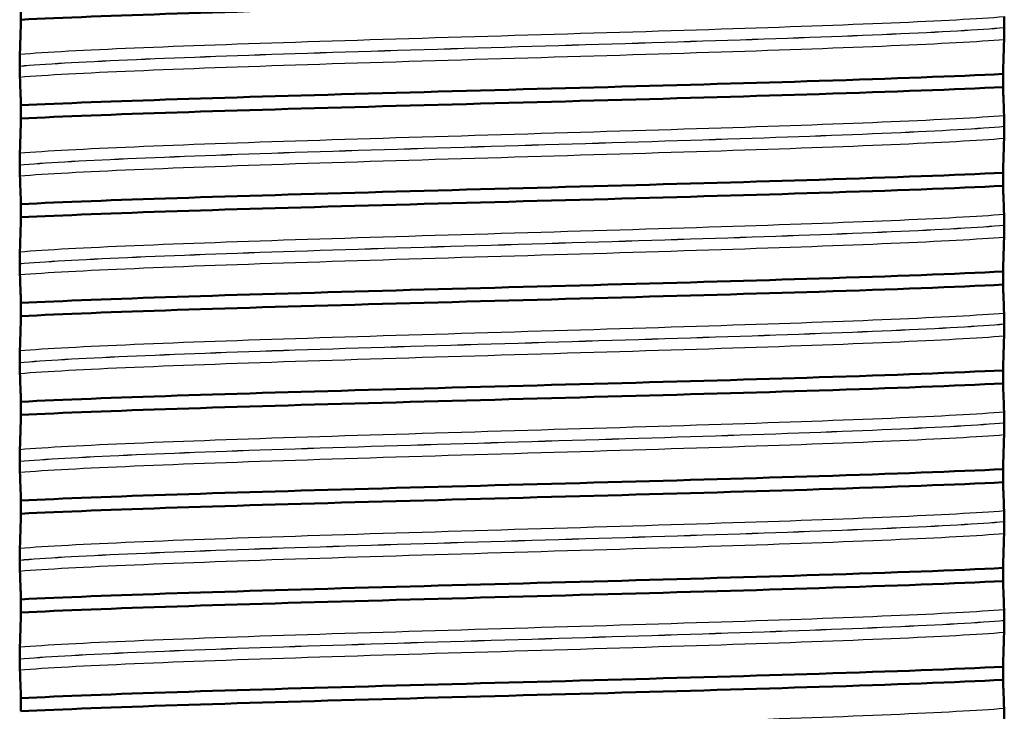
# Model space of a CAD drawing. Units: millimetres. Extents: x 0 to 2100, y 0 to 2970.
# Drawn here: x 447 to 462, y 1710 to 1721 of the extents above; entities that cross this region are included whole.
import ezdxf

# ---------------------------------------------------------------- set-up
doc = ezdxf.new("R2010")
doc.units = ezdxf.units.MM
doc.header["$LTSCALE"] = 10
doc.layers.add('Visible Edges(ISO)', color=7, linetype='Continuous', lineweight=50)
doc.layers.add('Visible Tangent Edges(ISO)', color=7, linetype='Continuous', lineweight=25)

msp = doc.modelspace()

# ---------------------------------------------------------------- linework, layer by layer
at = {"layer": 'Visible Edges(ISO)'}
for p, q in [((446.594, 1720.883), (446.594, 1720.683)), ((461.529, 1720.564), (461.529, 1720.565)), ((446.576, 1719.979), (446.576, 1719.978)), ((461.51, 1719.66), (461.51, 1719.859)), ((446.594, 1719.382), (446.594, 1719.182)), ((461.529, 1719.063), (461.529, 1719.064)), ((446.576, 1718.478), (446.576, 1718.477)), ((461.51, 1718.159), (461.51, 1718.358)), ((446.594, 1717.881), (446.594, 1717.681)), ((461.529, 1717.562), (461.529, 1717.563)), ((446.576, 1716.977), (446.576, 1716.976)), ((461.51, 1716.658), (461.51, 1716.857)), ((446.594, 1716.38), (446.594, 1716.18)), ((461.529, 1716.061), (461.529, 1716.062)), ((446.576, 1715.476), (446.576, 1715.475)), ((461.51, 1715.157), (461.51, 1715.356)), ((446.594, 1714.879), (446.594, 1714.679)), ((461.529, 1714.56), (461.529, 1714.561)), ((446.576, 1713.975), (446.576, 1713.974)), ((461.51, 1713.656), (461.51, 1713.855)), ((446.594, 1713.378), (446.594, 1713.178)), ((461.529, 1713.059), (461.529, 1713.06)), ((446.576, 1712.474), (446.576, 1712.473)), ((461.51, 1712.155), (461.51, 1712.354)), ((446.594, 1711.877), (446.594, 1711.677)), ((461.529, 1711.558), (461.529, 1711.559)), ((446.576, 1710.973), (446.576, 1710.972)), ((461.51, 1710.654), (461.51, 1710.853)), ((446.594, 1710.376), (446.594, 1710.176))]:
    msp.add_line(p, q, dxfattribs=at)
for points, knots in [([(446.594, 1720.683), (447.833, 1720.745), (449.848, 1720.807), (452.083, 1720.868), (454.325, 1720.93), (456.761, 1720.992), (458.716, 1721.054), (459.836, 1721.09), (460.798, 1721.125), (461.51, 1721.161)], [255.040285, 255.040285, 255.040285, 255.040285, 255.81581, 255.81581, 255.81581, 256.593775, 256.593775, 256.593775, 257.039318, 257.039318, 257.039318, 257.039318]), ([(446.594, 1720.683), (446.592, 1720.592), (446.589, 1720.506), (446.584, 1720.328), (446.581, 1720.239), (446.578, 1720.16)], [-0.1904609, -0.1904609, -0.1904609, -0.1904609, -0.1036427, -0.1036427, 0, 0, 0, 0]), ([(461.529, 1720.565), (461.529, 1720.574), (461.529, 1720.583), (461.529, 1720.6), (461.529, 1720.609), (461.529, 1720.635), (461.528, 1720.651), (461.528, 1720.692), (461.527, 1720.715), (461.526, 1720.73)], [-0.0444678, -0.0444678, -0.0444678, -0.0444678, -0.04059224, -0.04059224, -0.03631795, -0.03631795, -0.02566869, -0.02566869, 0, 0, 0, 0]), ([(461.526, 1720.383), (461.527, 1720.404), (461.528, 1720.433), (461.528, 1720.479), (461.529, 1720.493), (461.529, 1720.518), (461.529, 1720.528), (461.529, 1720.547), (461.529, 1720.555), (461.529, 1720.564)], [-0.03115116, -0.03115116, -0.03115116, -0.03115116, -0.01238272, -0.01238272, -0.00612422, -0.00612422, -0.00265118, -0.00265118, 0, 0, 0, 0]), ([(461.51, 1719.859), (461.513, 1719.95), (461.515, 1720.037), (461.521, 1720.214), (461.523, 1720.303), (461.526, 1720.383)], [-0.1904609, -0.1904609, -0.1904609, -0.1904609, -0.1036427, -0.1036427, 0, 0, 0, 0]), ([(446.578, 1720.16), (446.578, 1720.148), (446.577, 1720.133), (446.576, 1720.096), (446.576, 1720.078), (446.576, 1720.048), (446.576, 1720.036), (446.576, 1720.015), (446.576, 1720.008), (446.576, 1719.996), (446.576, 1719.991), (446.576, 1719.984), (446.576, 1719.981), (446.576, 1719.979)], [-0.03004619, -0.03004619, -0.03004619, -0.03004619, -0.01888624, -0.01888624, -0.00958466, -0.00958466, -0.00468334, -0.00468334, -0.00214385, -0.00214385, -0.00087475, -0.00087475, 0, 0, 0, 0]), ([(446.576, 1719.978), (446.576, 1719.969), (446.576, 1719.96), (446.576, 1719.942), (446.576, 1719.934), (446.576, 1719.907), (446.576, 1719.892), (446.577, 1719.851), (446.577, 1719.828), (446.578, 1719.812)], [-0.0444678, -0.0444678, -0.0444678, -0.0444678, -0.04059224, -0.04059224, -0.03631795, -0.03631795, -0.02566869, -0.02566869, 0, 0, 0, 0]), ([(446.578, 1719.812), (446.581, 1719.752), (446.584, 1719.681), (446.589, 1719.533), (446.592, 1719.46), (446.594, 1719.382)], [-0.1881183, -0.1881183, -0.1881183, -0.1881183, -0.0857024, -0.0857024, 0, 0, 0, 0]), ([(446.594, 1719.382), (447.833, 1719.444), (449.848, 1719.505), (452.083, 1719.567), (454.325, 1719.629), (456.761, 1719.691), (458.716, 1719.753), (459.836, 1719.788), (460.798, 1719.824), (461.51, 1719.859)], [248.7571, 248.7571, 248.7571, 248.7571, 249.532625, 249.532625, 249.532625, 250.310589, 250.310589, 250.310589, 250.756132, 250.756132, 250.756132, 250.756132]), ([(446.594, 1719.182), (447.833, 1719.244), (449.848, 1719.306), (452.083, 1719.367), (454.325, 1719.429), (456.761, 1719.491), (458.716, 1719.553), (459.836, 1719.589), (460.798, 1719.624), (461.51, 1719.66)], [248.7571, 248.7571, 248.7571, 248.7571, 249.532625, 249.532625, 249.532625, 250.310589, 250.310589, 250.310589, 250.756132, 250.756132, 250.756132, 250.756132]), ([(461.526, 1719.229), (461.523, 1719.29), (461.521, 1719.361), (461.515, 1719.508), (461.513, 1719.581), (461.51, 1719.66)], [-0.1881183, -0.1881183, -0.1881183, -0.1881183, -0.0857024, -0.0857024, 0, 0, 0, 0]), ([(461.529, 1719.064), (461.529, 1719.073), (461.529, 1719.082), (461.529, 1719.099), (461.529, 1719.108), (461.529, 1719.134), (461.528, 1719.15), (461.528, 1719.191), (461.527, 1719.214), (461.526, 1719.229)], [-0.0444678, -0.0444678, -0.0444678, -0.0444678, -0.04059224, -0.04059224, -0.03631795, -0.03631795, -0.02566869, -0.02566869, 0, 0, 0, 0]), ([(446.594, 1719.182), (446.592, 1719.091), (446.589, 1719.005), (446.584, 1718.827), (446.581, 1718.738), (446.578, 1718.659)], [-0.1904609, -0.1904609, -0.1904609, -0.1904609, -0.1036427, -0.1036427, 0, 0, 0, 0]), ([(461.526, 1718.882), (461.527, 1718.903), (461.528, 1718.932), (461.528, 1718.978), (461.529, 1718.992), (461.529, 1719.017), (461.529, 1719.027), (461.529, 1719.046), (461.529, 1719.054), (461.529, 1719.063)], [-0.03115116, -0.03115116, -0.03115116, -0.03115116, -0.01238272, -0.01238272, -0.00612422, -0.00612422, -0.00265118, -0.00265118, 0, 0, 0, 0]), ([(461.51, 1718.358), (461.513, 1718.449), (461.515, 1718.536), (461.521, 1718.713), (461.523, 1718.802), (461.526, 1718.882)], [-0.1904609, -0.1904609, -0.1904609, -0.1904609, -0.1036427, -0.1036427, 0, 0, 0, 0]), ([(446.578, 1718.659), (446.577, 1718.641), (446.577, 1718.616), (446.576, 1718.575), (446.576, 1718.559), (446.576, 1718.532), (446.576, 1718.521), (446.576, 1718.504), (446.576, 1718.497), (446.576, 1718.486), (446.576, 1718.482), (446.576, 1718.478)], [-0.0322858, -0.0322858, -0.0322858, -0.0322858, -0.01477221, -0.01477221, -0.00724228, -0.00724228, -0.00334794, -0.00334794, -0.00134468, -0.00134468, 0, 0, 0, 0]), ([(446.576, 1718.477), (446.576, 1718.468), (446.576, 1718.459), (446.576, 1718.441), (446.576, 1718.433), (446.576, 1718.406), (446.576, 1718.391), (446.577, 1718.35), (446.577, 1718.327), (446.578, 1718.311)], [-0.0444678, -0.0444678, -0.0444678, -0.0444678, -0.04059224, -0.04059224, -0.03631795, -0.03631795, -0.02566869, -0.02566869, 0, 0, 0, 0]), ([(446.578, 1718.311), (446.581, 1718.251), (446.584, 1718.18), (446.589, 1718.032), (446.592, 1717.959), (446.594, 1717.881)], [-0.1881183, -0.1881183, -0.1881183, -0.1881183, -0.0857024, -0.0857024, 0, 0, 0, 0]), ([(446.594, 1717.881), (447.833, 1717.943), (449.848, 1718.004), (452.083, 1718.066), (454.325, 1718.128), (456.761, 1718.19), (458.716, 1718.252), (459.836, 1718.287), (460.798, 1718.323), (461.51, 1718.358)], [242.473914, 242.473914, 242.473914, 242.473914, 243.24944, 243.24944, 243.24944, 244.027404, 244.027404, 244.027404, 244.472947, 244.472947, 244.472947, 244.472947]), ([(446.594, 1717.681), (447.833, 1717.743), (449.848, 1717.805), (452.083, 1717.866), (454.325, 1717.928), (456.761, 1717.99), (458.716, 1718.052), (459.836, 1718.088), (460.798, 1718.123), (461.51, 1718.159)], [242.473914, 242.473914, 242.473914, 242.473914, 243.24944, 243.24944, 243.24944, 244.027404, 244.027404, 244.027404, 244.472947, 244.472947, 244.472947, 244.472947]), ([(461.526, 1717.728), (461.523, 1717.789), (461.521, 1717.86), (461.515, 1718.007), (461.513, 1718.08), (461.51, 1718.159)], [-0.1881183, -0.1881183, -0.1881183, -0.1881183, -0.0857024, -0.0857024, 0, 0, 0, 0]), ([(461.529, 1717.563), (461.529, 1717.572), (461.529, 1717.581), (461.529, 1717.598), (461.529, 1717.607), (461.529, 1717.633), (461.528, 1717.649), (461.528, 1717.69), (461.527, 1717.713), (461.526, 1717.728)], [-0.0444678, -0.0444678, -0.0444678, -0.0444678, -0.04059224, -0.04059224, -0.03631795, -0.03631795, -0.02566869, -0.02566869, 0, 0, 0, 0]), ([(446.594, 1717.681), (446.592, 1717.59), (446.589, 1717.504), (446.584, 1717.326), (446.581, 1717.237), (446.578, 1717.158)], [-0.1904609, -0.1904609, -0.1904609, -0.1904609, -0.1036427, -0.1036427, 0, 0, 0, 0]), ([(461.526, 1717.381), (461.527, 1717.402), (461.528, 1717.431), (461.528, 1717.477), (461.529, 1717.491), (461.529, 1717.516), (461.529, 1717.526), (461.529, 1717.545), (461.529, 1717.553), (461.529, 1717.562)], [-0.03115116, -0.03115116, -0.03115116, -0.03115116, -0.01238272, -0.01238272, -0.00612422, -0.00612422, -0.00265118, -0.00265118, 0, 0, 0, 0]), ([(461.51, 1716.857), (461.513, 1716.948), (461.515, 1717.035), (461.521, 1717.212), (461.523, 1717.301), (461.526, 1717.381)], [-0.1904609, -0.1904609, -0.1904609, -0.1904609, -0.1036427, -0.1036427, 0, 0, 0, 0]), ([(446.578, 1717.158), (446.577, 1717.139), (446.577, 1717.114), (446.576, 1717.072), (446.576, 1717.057), (446.576, 1717.03), (446.576, 1717.019), (446.576, 1717.003), (446.576, 1716.998), (446.576, 1716.99), (446.576, 1716.987), (446.576, 1716.983), (446.576, 1716.982), (446.576, 1716.98), (446.576, 1716.979), (446.576, 1716.978), (446.576, 1716.978), (446.576, 1716.977), (446.576, 1716.977), (446.576, 1716.977), (446.576, 1716.977), (446.576, 1716.977), (446.576, 1716.977), (446.576, 1716.977)], [-0.03211547, -0.03211547, -0.03211547, -0.03211547, -0.01436886, -0.01436886, -0.00705429, -0.00705429, -0.00325606, -0.00325606, -0.00158441, -0.00158441, -0.00078573, -0.00078573, -0.00039187, -0.00039187, -0.00019576, -0.00019576, -0.00009785, -0.00009785, -0.00004892, -0.00004892, -0.00002446, -0.00002446, 0, 0, 0, 0]), ([(446.576, 1716.976), (446.576, 1716.967), (446.576, 1716.958), (446.576, 1716.94), (446.576, 1716.932), (446.576, 1716.905), (446.576, 1716.89), (446.577, 1716.849), (446.577, 1716.826), (446.578, 1716.81)], [-0.0444678, -0.0444678, -0.0444678, -0.0444678, -0.04059224, -0.04059224, -0.03631795, -0.03631795, -0.02566869, -0.02566869, 0, 0, 0, 0]), ([(446.578, 1716.81), (446.581, 1716.75), (446.584, 1716.679), (446.589, 1716.531), (446.592, 1716.458), (446.594, 1716.38)], [-0.1881183, -0.1881183, -0.1881183, -0.1881183, -0.0857024, -0.0857024, 0, 0, 0, 0]), ([(446.594, 1716.38), (447.833, 1716.442), (449.848, 1716.503), (452.083, 1716.565), (454.325, 1716.627), (456.761, 1716.689), (458.716, 1716.751), (459.836, 1716.786), (460.798, 1716.822), (461.51, 1716.857)], [236.190729, 236.190729, 236.190729, 236.190729, 236.966254, 236.966254, 236.966254, 237.744219, 237.744219, 237.744219, 238.189762, 238.189762, 238.189762, 238.189762]), ([(446.594, 1716.18), (447.833, 1716.242), (449.848, 1716.304), (452.083, 1716.365), (454.325, 1716.427), (456.761, 1716.489), (458.716, 1716.551), (459.836, 1716.587), (460.798, 1716.622), (461.51, 1716.658)], [236.190729, 236.190729, 236.190729, 236.190729, 236.966254, 236.966254, 236.966254, 237.744219, 237.744219, 237.744219, 238.189762, 238.189762, 238.189762, 238.189762]), ([(461.526, 1716.227), (461.523, 1716.288), (461.521, 1716.359), (461.515, 1716.506), (461.513, 1716.579), (461.51, 1716.658)], [-0.1881183, -0.1881183, -0.1881183, -0.1881183, -0.0857024, -0.0857024, 0, 0, 0, 0]), ([(461.529, 1716.062), (461.529, 1716.071), (461.529, 1716.08), (461.529, 1716.097), (461.529, 1716.106), (461.529, 1716.132), (461.528, 1716.148), (461.528, 1716.189), (461.527, 1716.212), (461.526, 1716.227)], [-0.0444678, -0.0444678, -0.0444678, -0.0444678, -0.04059224, -0.04059224, -0.03631795, -0.03631795, -0.02566869, -0.02566869, 0, 0, 0, 0]), ([(446.594, 1716.18), (446.592, 1716.089), (446.589, 1716.003), (446.584, 1715.825), (446.581, 1715.736), (446.578, 1715.657)], [-0.1904609, -0.1904609, -0.1904609, -0.1904609, -0.1036427, -0.1036427, 0, 0, 0, 0]), ([(461.526, 1715.88), (461.527, 1715.901), (461.528, 1715.93), (461.528, 1715.976), (461.529, 1715.99), (461.529, 1716.015), (461.529, 1716.025), (461.529, 1716.044), (461.529, 1716.052), (461.529, 1716.061)], [-0.03115116, -0.03115116, -0.03115116, -0.03115116, -0.01238272, -0.01238272, -0.00612422, -0.00612422, -0.00265118, -0.00265118, 0, 0, 0, 0]), ([(461.51, 1715.356), (461.513, 1715.447), (461.515, 1715.534), (461.521, 1715.711), (461.523, 1715.8), (461.526, 1715.88)], [-0.1904609, -0.1904609, -0.1904609, -0.1904609, -0.1036427, -0.1036427, 0, 0, 0, 0]), ([(446.578, 1715.657), (446.578, 1715.644), (446.577, 1715.627), (446.576, 1715.592), (446.576, 1715.574), (446.576, 1715.542), (446.576, 1715.531), (446.576, 1715.511), (446.576, 1715.504), (446.576, 1715.493), (446.576, 1715.489), (446.576, 1715.484), (446.576, 1715.482), (446.576, 1715.478), (446.576, 1715.477), (446.576, 1715.476)], [-0.03518994, -0.03518994, -0.03518994, -0.03518994, -0.01911412, -0.01911412, -0.00913879, -0.00913879, -0.0044396, -0.0044396, -0.00210429, -0.00210429, -0.00099685, -0.00099685, -0.00041119, -0.00041119, 0, 0, 0, 0]), ([(446.576, 1715.475), (446.576, 1715.466), (446.576, 1715.457), (446.576, 1715.439), (446.576, 1715.431), (446.576, 1715.404), (446.576, 1715.389), (446.577, 1715.348), (446.577, 1715.325), (446.578, 1715.309)], [-0.0444678, -0.0444678, -0.0444678, -0.0444678, -0.04059224, -0.04059224, -0.03631795, -0.03631795, -0.02566869, -0.02566869, 0, 0, 0, 0]), ([(446.578, 1715.309), (446.581, 1715.249), (446.584, 1715.178), (446.589, 1715.03), (446.592, 1714.957), (446.594, 1714.879)], [-0.1881183, -0.1881183, -0.1881183, -0.1881183, -0.0857024, -0.0857024, 0, 0, 0, 0]), ([(446.594, 1714.879), (447.833, 1714.941), (449.848, 1715.002), (452.083, 1715.064), (454.325, 1715.126), (456.761, 1715.188), (458.716, 1715.25), (459.836, 1715.285), (460.798, 1715.321), (461.51, 1715.356)], [229.907544, 229.907544, 229.907544, 229.907544, 230.683069, 230.683069, 230.683069, 231.461033, 231.461033, 231.461033, 231.906576, 231.906576, 231.906576, 231.906576]), ([(446.594, 1714.679), (447.833, 1714.741), (449.848, 1714.803), (452.083, 1714.864), (454.325, 1714.926), (456.761, 1714.988), (458.716, 1715.05), (459.836, 1715.086), (460.798, 1715.121), (461.51, 1715.157)], [229.907544, 229.907544, 229.907544, 229.907544, 230.683069, 230.683069, 230.683069, 231.461033, 231.461033, 231.461033, 231.906576, 231.906576, 231.906576, 231.906576]), ([(461.526, 1714.726), (461.523, 1714.787), (461.521, 1714.858), (461.515, 1715.005), (461.513, 1715.078), (461.51, 1715.157)], [-0.1881183, -0.1881183, -0.1881183, -0.1881183, -0.0857024, -0.0857024, 0, 0, 0, 0]), ([(461.529, 1714.561), (461.529, 1714.57), (461.529, 1714.579), (461.529, 1714.596), (461.529, 1714.605), (461.529, 1714.631), (461.528, 1714.647), (461.528, 1714.688), (461.527, 1714.711), (461.526, 1714.726)], [-0.0444678, -0.0444678, -0.0444678, -0.0444678, -0.04059224, -0.04059224, -0.03631795, -0.03631795, -0.02566869, -0.02566869, 0, 0, 0, 0]), ([(446.594, 1714.679), (446.592, 1714.588), (446.589, 1714.502), (446.584, 1714.324), (446.581, 1714.235), (446.578, 1714.156)], [-0.1904609, -0.1904609, -0.1904609, -0.1904609, -0.1036427, -0.1036427, 0, 0, 0, 0]), ([(461.526, 1714.379), (461.527, 1714.4), (461.528, 1714.429), (461.528, 1714.475), (461.529, 1714.489), (461.529, 1714.514), (461.529, 1714.524), (461.529, 1714.543), (461.529, 1714.551), (461.529, 1714.56)], [-0.03115116, -0.03115116, -0.03115116, -0.03115116, -0.01238272, -0.01238272, -0.00612422, -0.00612422, -0.00265118, -0.00265118, 0, 0, 0, 0]), ([(461.51, 1713.855), (461.513, 1713.946), (461.515, 1714.033), (461.521, 1714.21), (461.523, 1714.299), (461.526, 1714.379)], [-0.1904609, -0.1904609, -0.1904609, -0.1904609, -0.1036427, -0.1036427, 0, 0, 0, 0]), ([(446.578, 1714.156), (446.578, 1714.144), (446.577, 1714.129), (446.576, 1714.092), (446.576, 1714.074), (446.576, 1714.044), (446.576, 1714.032), (446.576, 1714.011), (446.576, 1714.004), (446.576, 1713.992), (446.576, 1713.987), (446.576, 1713.98), (446.576, 1713.977), (446.576, 1713.975)], [-0.03004619, -0.03004619, -0.03004619, -0.03004619, -0.01888624, -0.01888624, -0.00958466, -0.00958466, -0.00468334, -0.00468334, -0.00214385, -0.00214385, -0.00087475, -0.00087475, 0, 0, 0, 0]), ([(446.576, 1713.974), (446.576, 1713.965), (446.576, 1713.956), (446.576, 1713.938), (446.576, 1713.93), (446.576, 1713.903), (446.576, 1713.888), (446.577, 1713.847), (446.577, 1713.824), (446.578, 1713.808)], [-0.0444678, -0.0444678, -0.0444678, -0.0444678, -0.04059224, -0.04059224, -0.03631795, -0.03631795, -0.02566869, -0.02566869, 0, 0, 0, 0]), ([(446.578, 1713.808), (446.581, 1713.748), (446.584, 1713.677), (446.589, 1713.529), (446.592, 1713.456), (446.594, 1713.378)], [-0.1881183, -0.1881183, -0.1881183, -0.1881183, -0.0857024, -0.0857024, 0, 0, 0, 0]), ([(446.594, 1713.378), (447.833, 1713.44), (449.848, 1713.501), (452.083, 1713.563), (454.325, 1713.625), (456.761, 1713.687), (458.716, 1713.749), (459.836, 1713.784), (460.798, 1713.82), (461.51, 1713.855)], [223.624358, 223.624358, 223.624358, 223.624358, 224.399884, 224.399884, 224.399884, 225.177848, 225.177848, 225.177848, 225.623391, 225.623391, 225.623391, 225.623391]), ([(446.594, 1713.178), (447.833, 1713.24), (449.848, 1713.302), (452.083, 1713.363), (454.325, 1713.425), (456.761, 1713.487), (458.716, 1713.549), (459.836, 1713.585), (460.798, 1713.62), (461.51, 1713.656)], [223.624358, 223.624358, 223.624358, 223.624358, 224.399884, 224.399884, 224.399884, 225.177848, 225.177848, 225.177848, 225.623391, 225.623391, 225.623391, 225.623391]), ([(461.526, 1713.225), (461.523, 1713.286), (461.521, 1713.357), (461.515, 1713.504), (461.513, 1713.577), (461.51, 1713.656)], [-0.1881183, -0.1881183, -0.1881183, -0.1881183, -0.0857024, -0.0857024, 0, 0, 0, 0]), ([(461.529, 1713.06), (461.529, 1713.069), (461.529, 1713.078), (461.529, 1713.095), (461.529, 1713.104), (461.529, 1713.13), (461.528, 1713.146), (461.528, 1713.187), (461.527, 1713.21), (461.526, 1713.225)], [-0.0444678, -0.0444678, -0.0444678, -0.0444678, -0.04059224, -0.04059224, -0.03631795, -0.03631795, -0.02566869, -0.02566869, 0, 0, 0, 0]), ([(446.594, 1713.178), (446.592, 1713.087), (446.589, 1713.001), (446.584, 1712.823), (446.581, 1712.734), (446.578, 1712.655)], [-0.1904609, -0.1904609, -0.1904609, -0.1904609, -0.1036427, -0.1036427, 0, 0, 0, 0]), ([(461.526, 1712.878), (461.527, 1712.899), (461.528, 1712.928), (461.528, 1712.974), (461.529, 1712.988), (461.529, 1713.013), (461.529, 1713.023), (461.529, 1713.042), (461.529, 1713.05), (461.529, 1713.059)], [-0.03115116, -0.03115116, -0.03115116, -0.03115116, -0.01238272, -0.01238272, -0.00612422, -0.00612422, -0.00265118, -0.00265118, 0, 0, 0, 0]), ([(461.51, 1712.354), (461.513, 1712.445), (461.515, 1712.532), (461.521, 1712.709), (461.523, 1712.798), (461.526, 1712.878)], [-0.1904609, -0.1904609, -0.1904609, -0.1904609, -0.1036427, -0.1036427, 0, 0, 0, 0]), ([(446.578, 1712.655), (446.577, 1712.637), (446.577, 1712.612), (446.576, 1712.571), (446.576, 1712.555), (446.576, 1712.528), (446.576, 1712.517), (446.576, 1712.5), (446.576, 1712.493), (446.576, 1712.482), (446.576, 1712.478), (446.576, 1712.474)], [-0.0322858, -0.0322858, -0.0322858, -0.0322858, -0.01477221, -0.01477221, -0.00724228, -0.00724228, -0.00334794, -0.00334794, -0.00134468, -0.00134468, 0, 0, 0, 0]), ([(446.576, 1712.473), (446.576, 1712.464), (446.576, 1712.455), (446.576, 1712.437), (446.576, 1712.429), (446.576, 1712.402), (446.576, 1712.387), (446.577, 1712.346), (446.577, 1712.323), (446.578, 1712.307)], [-0.0444678, -0.0444678, -0.0444678, -0.0444678, -0.04059224, -0.04059224, -0.03631795, -0.03631795, -0.02566869, -0.02566869, 0, 0, 0, 0]), ([(446.594, 1711.877), (447.833, 1711.939), (449.848, 1712), (452.083, 1712.062), (454.325, 1712.124), (456.761, 1712.186), (458.716, 1712.248), (459.836, 1712.283), (460.798, 1712.319), (461.51, 1712.354)], [217.341173, 217.341173, 217.341173, 217.341173, 218.116698, 218.116698, 218.116698, 218.894663, 218.894663, 218.894663, 219.340206, 219.340206, 219.340206, 219.340206]), ([(446.578, 1712.307), (446.581, 1712.247), (446.584, 1712.176), (446.589, 1712.028), (446.592, 1711.955), (446.594, 1711.877)], [-0.1881183, -0.1881183, -0.1881183, -0.1881183, -0.0857024, -0.0857024, 0, 0, 0, 0]), ([(446.594, 1711.677), (447.833, 1711.739), (449.848, 1711.801), (452.083, 1711.862), (454.325, 1711.924), (456.761, 1711.986), (458.716, 1712.048), (459.836, 1712.084), (460.798, 1712.119), (461.51, 1712.155)], [217.341173, 217.341173, 217.341173, 217.341173, 218.116698, 218.116698, 218.116698, 218.894663, 218.894663, 218.894663, 219.340206, 219.340206, 219.340206, 219.340206]), ([(461.526, 1711.724), (461.523, 1711.785), (461.521, 1711.856), (461.515, 1712.003), (461.513, 1712.076), (461.51, 1712.155)], [-0.1881183, -0.1881183, -0.1881183, -0.1881183, -0.0857024, -0.0857024, 0, 0, 0, 0]), ([(461.529, 1711.559), (461.529, 1711.568), (461.529, 1711.577), (461.529, 1711.594), (461.529, 1711.603), (461.529, 1711.629), (461.528, 1711.645), (461.528, 1711.686), (461.527, 1711.709), (461.526, 1711.724)], [-0.0444678, -0.0444678, -0.0444678, -0.0444678, -0.04059224, -0.04059224, -0.03631795, -0.03631795, -0.02566869, -0.02566869, 0, 0, 0, 0]), ([(446.594, 1711.677), (446.592, 1711.586), (446.589, 1711.5), (446.584, 1711.322), (446.581, 1711.233), (446.578, 1711.154)], [-0.1904609, -0.1904609, -0.1904609, -0.1904609, -0.1036427, -0.1036427, 0, 0, 0, 0]), ([(461.526, 1711.377), (461.527, 1711.398), (461.528, 1711.427), (461.528, 1711.473), (461.529, 1711.487), (461.529, 1711.512), (461.529, 1711.522), (461.529, 1711.541), (461.529, 1711.549), (461.529, 1711.558)], [-0.03115116, -0.03115116, -0.03115116, -0.03115116, -0.01238272, -0.01238272, -0.00612422, -0.00612422, -0.00265118, -0.00265118, 0, 0, 0, 0]), ([(461.51, 1710.853), (461.513, 1710.944), (461.515, 1711.031), (461.521, 1711.208), (461.523, 1711.297), (461.526, 1711.377)], [-0.1904609, -0.1904609, -0.1904609, -0.1904609, -0.1036427, -0.1036427, 0, 0, 0, 0]), ([(446.578, 1711.154), (446.577, 1711.135), (446.577, 1711.11), (446.576, 1711.068), (446.576, 1711.053), (446.576, 1711.026), (446.576, 1711.015), (446.576, 1710.999), (446.576, 1710.994), (446.576, 1710.986), (446.576, 1710.983), (446.576, 1710.979), (446.576, 1710.978), (446.576, 1710.976), (446.576, 1710.975), (446.576, 1710.974), (446.576, 1710.974), (446.576, 1710.973), (446.576, 1710.973), (446.576, 1710.973), (446.576, 1710.973), (446.576, 1710.973), (446.576, 1710.973), (446.576, 1710.973)], [-0.03211542, -0.03211542, -0.03211542, -0.03211542, -0.01436884, -0.01436884, -0.00705427, -0.00705427, -0.00325606, -0.00325606, -0.0015844, -0.0015844, -0.00078572, -0.00078572, -0.00039187, -0.00039187, -0.00019576, -0.00019576, -0.00009785, -0.00009785, -0.00004892, -0.00004892, -0.00002446, -0.00002446, 0, 0, 0, 0]), ([(446.576, 1710.972), (446.576, 1710.963), (446.576, 1710.954), (446.576, 1710.936), (446.576, 1710.928), (446.576, 1710.901), (446.576, 1710.886), (446.577, 1710.845), (446.577, 1710.822), (446.578, 1710.806)], [-0.0444678, -0.0444678, -0.0444678, -0.0444678, -0.04059224, -0.04059224, -0.03631795, -0.03631795, -0.02566869, -0.02566869, 0, 0, 0, 0]), ([(446.594, 1710.376), (447.833, 1710.438), (449.848, 1710.499), (452.083, 1710.561), (454.325, 1710.623), (456.761, 1710.685), (458.716, 1710.747), (459.836, 1710.782), (460.798, 1710.818), (461.51, 1710.853)], [211.057988, 211.057988, 211.057988, 211.057988, 211.833513, 211.833513, 211.833513, 212.611477, 212.611477, 212.611477, 213.05702, 213.05702, 213.05702, 213.05702]), ([(446.578, 1710.806), (446.581, 1710.746), (446.584, 1710.675), (446.589, 1710.527), (446.592, 1710.454), (446.594, 1710.376)], [-0.1881183, -0.1881183, -0.1881183, -0.1881183, -0.0857024, -0.0857024, 0, 0, 0, 0]), ([(446.594, 1710.176), (447.833, 1710.238), (449.848, 1710.3), (452.083, 1710.361), (454.325, 1710.423), (456.761, 1710.485), (458.716, 1710.547), (459.836, 1710.583), (460.798, 1710.618), (461.51, 1710.654)], [211.057988, 211.057988, 211.057988, 211.057988, 211.833513, 211.833513, 211.833513, 212.611477, 212.611477, 212.611477, 213.05702, 213.05702, 213.05702, 213.05702]), ([(461.526, 1710.223), (461.523, 1710.284), (461.521, 1710.355), (461.515, 1710.502), (461.513, 1710.575), (461.51, 1710.654)], [-0.1881183, -0.1881183, -0.1881183, -0.1881183, -0.0857024, -0.0857024, 0, 0, 0, 0]), ([(461.529, 1710.058), (461.529, 1710.067), (461.529, 1710.076), (461.529, 1710.093), (461.529, 1710.102), (461.529, 1710.128), (461.528, 1710.144), (461.528, 1710.185), (461.527, 1710.208), (461.526, 1710.223)], [-0.0444678, -0.0444678, -0.0444678, -0.0444678, -0.04059224, -0.04059224, -0.03631795, -0.03631795, -0.02566869, -0.02566869, 0, 0, 0, 0])]:
    msp.add_open_spline(points, degree=3, knots=knots, dxfattribs=at)
at = {"layer": 'Visible Tangent Edges(ISO)'}
for points, knots in [([(446.578, 1720.16), (447.365, 1720.223), (448.977, 1720.287), (450.947, 1720.35), (452.931, 1720.414), (455.251, 1720.478), (457.227, 1720.542), (459.166, 1720.605), (460.749, 1720.667), (461.526, 1720.73)], [254.84643, 254.84643, 254.84643, 254.84643, 255.643282, 255.643282, 255.643282, 256.445729, 256.445729, 256.445729, 257.233172, 257.233172, 257.233172, 257.233172]), ([(446.576, 1719.979), (447.288, 1720.042), (448.833, 1720.106), (450.759, 1720.17), (452.752, 1720.235), (455.126, 1720.301), (457.143, 1720.367), (459.161, 1720.433), (460.792, 1720.499), (461.529, 1720.565)], [254.812311, 254.812311, 254.812311, 254.812311, 255.612078, 255.612078, 255.612078, 256.439685, 256.439685, 256.439685, 257.267291, 257.267291, 257.267291, 257.267291]), ([(446.576, 1719.978), (447.288, 1720.041), (448.833, 1720.105), (450.759, 1720.169), (452.752, 1720.234), (455.126, 1720.3), (457.143, 1720.366), (459.161, 1720.432), (460.792, 1720.498), (461.529, 1720.564)], [248.529126, 248.529126, 248.529126, 248.529126, 249.328893, 249.328893, 249.328893, 250.156499, 250.156499, 250.156499, 250.984106, 250.984106, 250.984106, 250.984106]), ([(446.578, 1719.812), (447.365, 1719.876), (448.977, 1719.939), (450.947, 1720.003), (452.931, 1720.067), (455.251, 1720.131), (457.227, 1720.194), (459.166, 1720.257), (460.749, 1720.32), (461.526, 1720.383)], [248.563245, 248.563245, 248.563245, 248.563245, 249.360097, 249.360097, 249.360097, 250.162544, 250.162544, 250.162544, 250.949987, 250.949987, 250.949987, 250.949987]), ([(446.578, 1718.659), (447.365, 1718.722), (448.977, 1718.786), (450.947, 1718.849), (452.931, 1718.913), (455.251, 1718.977), (457.227, 1719.041), (459.166, 1719.104), (460.749, 1719.166), (461.526, 1719.229)], [248.563245, 248.563245, 248.563245, 248.563245, 249.360097, 249.360097, 249.360097, 250.162544, 250.162544, 250.162544, 250.949987, 250.949987, 250.949987, 250.949987]), ([(446.576, 1718.478), (447.288, 1718.541), (448.833, 1718.605), (450.759, 1718.669), (452.752, 1718.734), (455.126, 1718.8), (457.143, 1718.866), (459.161, 1718.932), (460.792, 1718.998), (461.529, 1719.064)], [248.529126, 248.529126, 248.529126, 248.529126, 249.328893, 249.328893, 249.328893, 250.156499, 250.156499, 250.156499, 250.984106, 250.984106, 250.984106, 250.984106]), ([(446.576, 1718.477), (447.288, 1718.54), (448.833, 1718.604), (450.759, 1718.668), (452.752, 1718.733), (455.126, 1718.799), (457.143, 1718.865), (459.161, 1718.931), (460.792, 1718.997), (461.529, 1719.063)], [242.245941, 242.245941, 242.245941, 242.245941, 243.045707, 243.045707, 243.045707, 243.873314, 243.873314, 243.873314, 244.700921, 244.700921, 244.700921, 244.700921]), ([(446.578, 1718.311), (447.365, 1718.375), (448.977, 1718.438), (450.947, 1718.502), (452.931, 1718.566), (455.251, 1718.63), (457.227, 1718.693), (459.166, 1718.756), (460.749, 1718.819), (461.526, 1718.882)], [242.28006, 242.28006, 242.28006, 242.28006, 243.076911, 243.076911, 243.076911, 243.879358, 243.879358, 243.879358, 244.666801, 244.666801, 244.666801, 244.666801]), ([(446.578, 1717.158), (447.365, 1717.221), (448.977, 1717.285), (450.947, 1717.348), (452.931, 1717.412), (455.251, 1717.476), (457.227, 1717.54), (459.166, 1717.603), (460.749, 1717.665), (461.526, 1717.728)], [242.28006, 242.28006, 242.28006, 242.28006, 243.076911, 243.076911, 243.076911, 243.879358, 243.879358, 243.879358, 244.666801, 244.666801, 244.666801, 244.666801]), ([(446.576, 1716.977), (447.288, 1717.04), (448.833, 1717.104), (450.759, 1717.168), (452.752, 1717.233), (455.126, 1717.299), (457.143, 1717.365), (459.161, 1717.431), (460.792, 1717.497), (461.529, 1717.563)], [242.245941, 242.245941, 242.245941, 242.245941, 243.045707, 243.045707, 243.045707, 243.873314, 243.873314, 243.873314, 244.700921, 244.700921, 244.700921, 244.700921]), ([(446.576, 1716.976), (447.288, 1717.039), (448.833, 1717.103), (450.759, 1717.167), (452.752, 1717.232), (455.126, 1717.298), (457.143, 1717.364), (459.161, 1717.43), (460.792, 1717.496), (461.529, 1717.562)], [235.962755, 235.962755, 235.962755, 235.962755, 236.762522, 236.762522, 236.762522, 237.590129, 237.590129, 237.590129, 238.417735, 238.417735, 238.417735, 238.417735]), ([(446.578, 1716.81), (447.365, 1716.874), (448.977, 1716.937), (450.947, 1717.001), (452.931, 1717.065), (455.251, 1717.129), (457.227, 1717.192), (459.166, 1717.255), (460.749, 1717.318), (461.526, 1717.381)], [235.996875, 235.996875, 235.996875, 235.996875, 236.793726, 236.793726, 236.793726, 237.596173, 237.596173, 237.596173, 238.383616, 238.383616, 238.383616, 238.383616]), ([(446.578, 1715.657), (447.365, 1715.72), (448.977, 1715.784), (450.947, 1715.847), (452.931, 1715.911), (455.251, 1715.975), (457.227, 1716.039), (459.166, 1716.102), (460.749, 1716.164), (461.526, 1716.227)], [235.996875, 235.996875, 235.996875, 235.996875, 236.793726, 236.793726, 236.793726, 237.596173, 237.596173, 237.596173, 238.383616, 238.383616, 238.383616, 238.383616]), ([(446.576, 1715.476), (447.288, 1715.539), (448.833, 1715.603), (450.759, 1715.667), (452.752, 1715.732), (455.126, 1715.798), (457.143, 1715.864), (459.161, 1715.93), (460.792, 1715.996), (461.529, 1716.062)], [235.962755, 235.962755, 235.962755, 235.962755, 236.762522, 236.762522, 236.762522, 237.590129, 237.590129, 237.590129, 238.417735, 238.417735, 238.417735, 238.417735]), ([(446.576, 1715.475), (447.288, 1715.538), (448.833, 1715.602), (450.759, 1715.666), (452.752, 1715.731), (455.126, 1715.797), (457.143, 1715.863), (459.161, 1715.929), (460.792, 1715.995), (461.529, 1716.061)], [229.67957, 229.67957, 229.67957, 229.67957, 230.479337, 230.479337, 230.479337, 231.306943, 231.306943, 231.306943, 232.13455, 232.13455, 232.13455, 232.13455]), ([(446.578, 1715.309), (447.365, 1715.373), (448.977, 1715.436), (450.947, 1715.5), (452.931, 1715.564), (455.251, 1715.628), (457.227, 1715.691), (459.166, 1715.754), (460.749, 1715.817), (461.526, 1715.88)], [229.713689, 229.713689, 229.713689, 229.713689, 230.510541, 230.510541, 230.510541, 231.312988, 231.312988, 231.312988, 232.100431, 232.100431, 232.100431, 232.100431]), ([(446.578, 1714.156), (447.365, 1714.219), (448.977, 1714.283), (450.947, 1714.346), (452.931, 1714.41), (455.251, 1714.474), (457.227, 1714.538), (459.166, 1714.601), (460.749, 1714.663), (461.526, 1714.726)], [229.713689, 229.713689, 229.713689, 229.713689, 230.510541, 230.510541, 230.510541, 231.312988, 231.312988, 231.312988, 232.100431, 232.100431, 232.100431, 232.100431]), ([(446.576, 1713.975), (447.288, 1714.038), (448.833, 1714.102), (450.759, 1714.166), (452.752, 1714.231), (455.126, 1714.297), (457.143, 1714.363), (459.161, 1714.429), (460.792, 1714.495), (461.529, 1714.561)], [229.67957, 229.67957, 229.67957, 229.67957, 230.479337, 230.479337, 230.479337, 231.306943, 231.306943, 231.306943, 232.13455, 232.13455, 232.13455, 232.13455]), ([(446.576, 1713.974), (447.288, 1714.037), (448.833, 1714.101), (450.759, 1714.165), (452.752, 1714.23), (455.126, 1714.296), (457.143, 1714.362), (459.161, 1714.428), (460.792, 1714.494), (461.529, 1714.56)], [223.396385, 223.396385, 223.396385, 223.396385, 224.196151, 224.196151, 224.196151, 225.023758, 225.023758, 225.023758, 225.851365, 225.851365, 225.851365, 225.851365]), ([(446.578, 1713.808), (447.365, 1713.872), (448.977, 1713.935), (450.947, 1713.999), (452.931, 1714.063), (455.251, 1714.127), (457.227, 1714.19), (459.166, 1714.253), (460.749, 1714.316), (461.526, 1714.379)], [223.430504, 223.430504, 223.430504, 223.430504, 224.227356, 224.227356, 224.227356, 225.029803, 225.029803, 225.029803, 225.817246, 225.817246, 225.817246, 225.817246]), ([(446.578, 1712.655), (447.365, 1712.718), (448.977, 1712.782), (450.947, 1712.845), (452.931, 1712.909), (455.251, 1712.973), (457.227, 1713.037), (459.166, 1713.1), (460.749, 1713.162), (461.526, 1713.225)], [223.430504, 223.430504, 223.430504, 223.430504, 224.227356, 224.227356, 224.227356, 225.029803, 225.029803, 225.029803, 225.817246, 225.817246, 225.817246, 225.817246]), ([(446.576, 1712.474), (447.288, 1712.537), (448.833, 1712.601), (450.759, 1712.665), (452.752, 1712.73), (455.126, 1712.796), (457.143, 1712.862), (459.161, 1712.928), (460.792, 1712.994), (461.529, 1713.06)], [223.396385, 223.396385, 223.396385, 223.396385, 224.196151, 224.196151, 224.196151, 225.023758, 225.023758, 225.023758, 225.851365, 225.851365, 225.851365, 225.851365]), ([(446.576, 1712.473), (447.288, 1712.536), (448.833, 1712.6), (450.759, 1712.664), (452.752, 1712.729), (455.126, 1712.795), (457.143, 1712.861), (459.161, 1712.927), (460.792, 1712.993), (461.529, 1713.059)], [217.113199, 217.113199, 217.113199, 217.113199, 217.912966, 217.912966, 217.912966, 218.740573, 218.740573, 218.740573, 219.568179, 219.568179, 219.568179, 219.568179]), ([(446.578, 1712.307), (447.365, 1712.371), (448.977, 1712.434), (450.947, 1712.498), (452.931, 1712.562), (455.251, 1712.626), (457.227, 1712.689), (459.166, 1712.752), (460.749, 1712.815), (461.526, 1712.878)], [217.147319, 217.147319, 217.147319, 217.147319, 217.94417, 217.94417, 217.94417, 218.746617, 218.746617, 218.746617, 219.53406, 219.53406, 219.53406, 219.53406]), ([(446.578, 1711.154), (447.365, 1711.217), (448.977, 1711.281), (450.947, 1711.344), (452.931, 1711.408), (455.251, 1711.472), (457.227, 1711.536), (459.166, 1711.599), (460.749, 1711.661), (461.526, 1711.724)], [217.147319, 217.147319, 217.147319, 217.147319, 217.94417, 217.94417, 217.94417, 218.746617, 218.746617, 218.746617, 219.53406, 219.53406, 219.53406, 219.53406]), ([(446.576, 1710.973), (447.288, 1711.036), (448.833, 1711.1), (450.759, 1711.164), (452.752, 1711.229), (455.126, 1711.295), (457.143, 1711.361), (459.161, 1711.427), (460.792, 1711.493), (461.529, 1711.559)], [217.113199, 217.113199, 217.113199, 217.113199, 217.912966, 217.912966, 217.912966, 218.740573, 218.740573, 218.740573, 219.568179, 219.568179, 219.568179, 219.568179]), ([(446.576, 1710.972), (447.288, 1711.035), (448.833, 1711.099), (450.759, 1711.163), (452.752, 1711.228), (455.126, 1711.294), (457.143, 1711.36), (459.161, 1711.426), (460.792, 1711.492), (461.529, 1711.558)], [210.830014, 210.830014, 210.830014, 210.830014, 211.629781, 211.629781, 211.629781, 212.457387, 212.457387, 212.457387, 213.284994, 213.284994, 213.284994, 213.284994]), ([(446.578, 1710.806), (447.365, 1710.87), (448.977, 1710.933), (450.947, 1710.997), (452.931, 1711.061), (455.251, 1711.125), (457.227, 1711.188), (459.166, 1711.251), (460.749, 1711.314), (461.526, 1711.377)], [210.864133, 210.864133, 210.864133, 210.864133, 211.660985, 211.660985, 211.660985, 212.463432, 212.463432, 212.463432, 213.250875, 213.250875, 213.250875, 213.250875]), ([(446.578, 1709.653), (447.365, 1709.716), (448.977, 1709.78), (450.947, 1709.843), (452.931, 1709.907), (455.251, 1709.971), (457.227, 1710.035), (459.166, 1710.098), (460.749, 1710.16), (461.526, 1710.223)], [210.864133, 210.864133, 210.864133, 210.864133, 211.660985, 211.660985, 211.660985, 212.463432, 212.463432, 212.463432, 213.250875, 213.250875, 213.250875, 213.250875])]:
    msp.add_open_spline(points, degree=3, knots=knots, dxfattribs=at)

doc.saveas('drawing.dxf')
